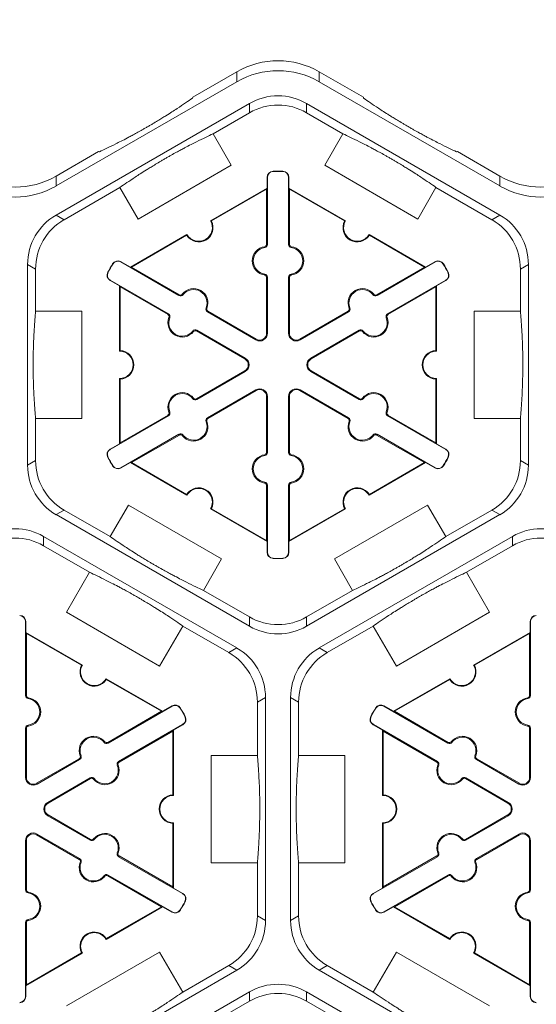
# Model space of a CAD drawing. Extents: x -324 to 159, y -27 to 266.
# Drawn here: x -235 to -229, y 219 to 230 of the extents above; entities that cross this region are included whole.
import ezdxf

# ---------------------------------------------------------------- set-up
doc = ezdxf.new("R2010")
doc.units = 0
doc.header["$LTSCALE"] = 0.5
doc.header["$MEASUREMENT"] = 0
doc.layers.get('DEFPOINTS').update_dxf_attribs({"linetype": 'CONTINUOUS'})
doc.layers.add('CADdetails-7-VERYFINE', color=7, linetype='CONTINUOUS')
doc.layers.add('CADdetails-9-EXTRAFINE', color=151, linetype='CONTINUOUS', lineweight=0)
doc.styles.add('CADdetails-DIMENSIONS', font='ARIALN.TTF', dxfattribs={"height": 2.38})
doc.dimstyles.new('CADdetails-LEADER', dxfattribs={"dimtxt": 2.38, "dimasz": 2.38, "dimexe": 0.5, "dimexo": 1.5, "dimgap": 1, "dimtad": 0, "dimzin": 0, "dimdsep": 46, "dimtxsty": 'CADdetails-DIMENSIONS', "dimcen": 1, "dimclrd": 256, "dimclre": 256, "dimclrt": 256, "dimadec": 0, "dimazin": 0, "dimtfac": 1, "dimtdec": 4, "dimtofl": 0, "dimtmove": 0, "dimatfit": 3, "dimfxl": 1, "dimtolj": 1, "dimtzin": 0, "dimarcsym": 0})

# ---------------------------------------------------------------- blocks, each defined once
blk = doc.blocks.new('*D54')
at = {"layer": 'CADdetails-7-VERYFINE', "lineweight": -2, "transparency": 16777216}
for p, q in [((-248.315, 229.551), (-248.315, 231.941)), ((-183.174, 227.246), (-183.174, 231.941)), ((-245.935, 231.441), (-218.643, 231.441)), ((-185.554, 231.441), (-212.847, 231.441))]:
    blk.add_line(p, q, dxfattribs=at)
at = {"layer": 'CADdetails-7-VERYFINE', "transparency": 16777216}
for points in [[(-245.935, 231.838), (-245.935, 231.044), (-248.315, 231.441)], [(-185.554, 231.838), (-185.554, 231.044), (-183.174, 231.441)]]:
    blk.add_solid(points, dxfattribs=at)
at = {"layer": 'DEFPOINTS', "color": 0, "transparency": 16777216}
for p in [(-183.174, 231.441), (-248.315, 228.051), (-183.174, 225.746)]:
    blk.add_point(p, dxfattribs=at)
at = {"layer": 'CADdetails-7-VERYFINE', "transparency": 16777216, "insert": (-215.745, 231.441), "char_height": 2.38, "attachment_point": 5, "style": 'CADdetails-DIMENSIONS'}
blk.add_mtext('\\A1;24"', dxfattribs=at)

msp = doc.modelspace()

# ---------------------------------------------------------------- linework, layer by layer
at = {"layer": 'CADdetails-9-EXTRAFINE'}
for p, q in [((-233.298, 229.329), (-232.782, 229.626)), ((-232.782, 229.626), (-232.782, 229.51)), ((-231.821, 229.51), (-231.821, 229.626)), ((-231.821, 229.626), (-231.304, 229.329)), ((-234.894, 228.291), (-232.782, 229.51)), ((-231.821, 229.51), (-229.709, 228.291)), ((-233.301, 229.319), (-233.298, 229.329)), ((-231.304, 229.329), (-231.302, 229.319)), ((-234.894, 227.951), (-232.635, 229.255)), ((-232.635, 229.255), (-232.635, 229.147)), ((-231.967, 229.255), (-229.709, 227.951)), ((-231.967, 229.147), (-231.967, 229.255)), ((-233.06, 228.902), (-232.635, 229.147)), ((-231.967, 229.147), (-231.543, 228.902)), ((-233.06, 228.902), (-232.847, 228.533)), ((-231.756, 228.533), (-231.543, 228.902)), ((-234.894, 228.407), (-234.399, 228.693)), ((-234.399, 228.693), (-234.389, 228.691)), ((-230.214, 228.691), (-230.204, 228.693)), ((-230.204, 228.693), (-229.709, 228.407)), ((-232.847, 228.533), (-233.935, 227.905)), ((-230.668, 227.905), (-231.756, 228.533)), ((-234.894, 228.291), (-234.894, 228.407)), ((-232.425, 228.391), (-232.428, 228.391)), ((-232.428, 228.391), (-232.428, 228.266)), ((-232.425, 228.391), (-232.425, 227.608)), ((-232.357, 228.461), (-232.357, 228.464)), ((-232.246, 228.461), (-232.246, 228.464)), ((-232.178, 227.608), (-232.178, 228.391)), ((-232.178, 228.391), (-232.175, 228.391)), ((-232.175, 228.266), (-232.175, 228.391)), ((-229.709, 228.407), (-229.709, 228.291)), ((-234.801, 227.897), (-234.148, 228.274)), ((-233.935, 227.905), (-234.148, 228.274)), ((-233.089, 227.884), (-232.428, 228.266)), ((-232.428, 228.266), (-232.435, 228.254)), ((-232.168, 228.254), (-232.175, 228.266)), ((-232.175, 228.266), (-231.514, 227.884)), ((-230.455, 228.274), (-230.668, 227.905)), ((-230.455, 228.274), (-229.802, 227.897)), ((-233.08, 227.882), (-232.435, 228.254)), ((-232.435, 228.254), (-232.435, 227.608)), ((-232.168, 227.608), (-232.168, 228.254)), ((-232.168, 228.254), (-231.523, 227.882)), ((-234.801, 227.897), (-234.894, 227.951)), ((-229.709, 227.951), (-229.802, 227.897)), ((-234.027, 227.343), (-233.366, 227.724)), ((-234.013, 227.343), (-233.369, 227.715)), ((-231.237, 227.724), (-230.576, 227.343)), ((-231.234, 227.715), (-230.59, 227.343)), ((-232.457, 227.571), (-232.458, 227.581)), ((-232.425, 227.608), (-232.435, 227.608)), ((-232.178, 227.608), (-232.168, 227.608)), ((-232.146, 227.571), (-232.145, 227.581)), ((-235.228, 225.027), (-235.228, 227.373)), ((-235.228, 227.373), (-235.135, 227.319)), ((-234.232, 227.378), (-234.235, 227.38)), ((-234.137, 227.403), (-234.136, 227.405)), ((-233.459, 227.011), (-234.137, 227.403)), ((-234.027, 227.343), (-234.136, 227.405)), ((-234.013, 227.343), (-234.027, 227.343)), ((-233.454, 227.019), (-234.013, 227.343)), ((-230.59, 227.343), (-231.149, 227.019)), ((-230.466, 227.403), (-231.144, 227.011)), ((-230.576, 227.343), (-230.59, 227.343)), ((-230.467, 227.405), (-230.576, 227.343)), ((-230.466, 227.403), (-230.467, 227.405)), ((-230.371, 227.378), (-230.368, 227.38)), ((-229.468, 227.319), (-229.375, 227.373)), ((-229.375, 227.373), (-229.375, 225.027)), ((-235.135, 226.828), (-235.135, 227.319)), ((-234.287, 227.283), (-234.29, 227.284)), ((-232.457, 227.26), (-232.458, 227.25)), ((-232.425, 227.224), (-232.435, 227.224)), ((-232.435, 227.224), (-232.435, 226.57)), ((-232.425, 227.224), (-232.425, 226.57)), ((-232.178, 227.224), (-232.168, 227.224)), ((-232.178, 226.57), (-232.178, 227.224)), ((-232.168, 226.57), (-232.168, 227.224)), ((-232.146, 227.26), (-232.145, 227.25)), ((-230.316, 227.283), (-230.313, 227.284)), ((-229.468, 227.319), (-229.468, 226.828)), ((-234.261, 227.189), (-234.262, 227.186)), ((-234.262, 227.186), (-234.154, 227.123)), ((-234.261, 227.189), (-233.582, 226.797)), ((-234.154, 227.123), (-234.147, 227.111)), ((-234.154, 226.36), (-234.154, 227.123)), ((-234.147, 227.111), (-233.587, 226.788)), ((-234.147, 226.367), (-234.147, 227.111)), ((-231.021, 226.797), (-230.342, 227.189)), ((-231.016, 226.788), (-230.456, 227.111)), ((-230.456, 227.111), (-230.449, 227.123)), ((-230.456, 227.111), (-230.456, 226.367)), ((-230.449, 227.123), (-230.341, 227.186)), ((-230.449, 227.123), (-230.449, 226.36)), ((-230.342, 227.189), (-230.341, 227.186)), ((-233.459, 227.011), (-233.454, 227.019)), ((-233.411, 227.02), (-233.419, 227.026)), ((-231.192, 227.02), (-231.184, 227.026)), ((-231.144, 227.011), (-231.149, 227.019)), ((-235.135, 226.828), (-234.595, 226.828)), ((-234.595, 226.828), (-234.595, 225.572)), ((-233.582, 226.797), (-233.587, 226.788)), ((-233.142, 226.865), (-233.133, 226.861)), ((-233.126, 226.819), (-233.121, 226.828)), ((-232.56, 226.492), (-233.126, 226.819)), ((-232.555, 226.501), (-233.121, 226.828)), ((-231.482, 226.828), (-232.048, 226.501)), ((-231.477, 226.819), (-232.043, 226.492)), ((-231.477, 226.819), (-231.482, 226.828)), ((-231.461, 226.865), (-231.47, 226.861)), ((-231.021, 226.797), (-231.016, 226.788)), ((-230.008, 225.572), (-230.008, 226.828)), ((-230.008, 226.828), (-229.468, 226.828)), ((-233.567, 226.751), (-233.576, 226.755)), ((-231.036, 226.751), (-231.027, 226.755)), ((-233.297, 226.596), (-233.289, 226.589)), ((-233.25, 226.605), (-233.255, 226.596)), ((-233.255, 226.596), (-232.689, 226.269)), ((-233.25, 226.605), (-232.684, 226.278)), ((-232.425, 226.57), (-232.435, 226.57)), ((-232.178, 226.57), (-232.168, 226.57)), ((-231.919, 226.278), (-231.353, 226.605)), ((-231.914, 226.269), (-231.348, 226.596)), ((-231.353, 226.605), (-231.348, 226.596)), ((-231.306, 226.596), (-231.314, 226.589)), ((-232.56, 226.492), (-232.555, 226.501)), ((-232.043, 226.492), (-232.048, 226.501)), ((-232.684, 226.278), (-232.689, 226.269)), ((-231.919, 226.278), (-231.914, 226.269)), ((-232.689, 226.13), (-233.255, 225.804)), ((-232.684, 226.122), (-233.25, 225.795)), ((-232.684, 226.122), (-232.689, 226.13)), ((-231.919, 226.122), (-231.914, 226.13)), ((-231.353, 225.795), (-231.919, 226.122)), ((-231.348, 225.804), (-231.914, 226.13)), ((-234.154, 225.277), (-234.154, 226.04)), ((-234.147, 225.289), (-234.147, 226.033)), ((-230.456, 226.033), (-230.456, 225.289)), ((-230.449, 226.04), (-230.449, 225.277)), ((-233.126, 225.581), (-232.56, 225.908)), ((-233.121, 225.572), (-232.555, 225.899)), ((-232.56, 225.908), (-232.555, 225.899)), ((-232.043, 225.908), (-232.048, 225.899)), ((-232.048, 225.899), (-231.482, 225.572)), ((-232.043, 225.908), (-231.477, 225.581)), ((-233.297, 225.804), (-233.289, 225.81)), ((-233.25, 225.795), (-233.255, 225.804)), ((-232.425, 225.83), (-232.435, 225.83)), ((-232.435, 225.83), (-232.435, 225.176)), ((-232.425, 225.83), (-232.425, 225.176)), ((-232.178, 225.176), (-232.178, 225.83)), ((-232.178, 225.83), (-232.168, 225.83)), ((-232.168, 225.176), (-232.168, 225.83)), ((-231.353, 225.795), (-231.348, 225.804)), ((-231.306, 225.804), (-231.314, 225.81)), ((-233.587, 225.612), (-234.147, 225.289)), ((-233.582, 225.603), (-233.587, 225.612)), ((-233.567, 225.649), (-233.576, 225.645)), ((-231.036, 225.649), (-231.027, 225.645)), ((-231.021, 225.603), (-231.016, 225.612)), ((-230.456, 225.289), (-231.016, 225.612)), ((-235.135, 225.081), (-235.135, 225.572)), ((-234.595, 225.572), (-235.135, 225.572)), ((-233.582, 225.603), (-234.261, 225.211)), ((-233.142, 225.535), (-233.133, 225.539)), ((-233.126, 225.581), (-233.121, 225.572)), ((-231.477, 225.581), (-231.482, 225.572)), ((-231.461, 225.535), (-231.47, 225.539)), ((-230.342, 225.211), (-231.021, 225.603)), ((-229.468, 225.572), (-230.008, 225.572)), ((-229.468, 225.572), (-229.468, 225.081)), ((-234.137, 224.997), (-233.459, 225.389)), ((-234.013, 225.057), (-233.454, 225.38)), ((-233.459, 225.389), (-233.454, 225.38)), ((-231.144, 225.389), (-231.149, 225.38)), ((-231.149, 225.38), (-230.59, 225.057)), ((-231.144, 225.389), (-230.466, 224.997)), ((-234.154, 225.277), (-234.262, 225.214)), ((-234.147, 225.289), (-234.154, 225.277)), ((-233.411, 225.38), (-233.419, 225.374)), ((-231.192, 225.38), (-231.184, 225.374)), ((-230.449, 225.277), (-230.456, 225.289)), ((-230.341, 225.214), (-230.449, 225.277)), ((-234.261, 225.211), (-234.262, 225.214)), ((-232.425, 225.176), (-232.435, 225.176)), ((-232.178, 225.176), (-232.168, 225.176)), ((-230.342, 225.211), (-230.341, 225.214)), ((-235.135, 225.081), (-235.228, 225.027)), ((-234.287, 225.117), (-234.29, 225.116)), ((-234.136, 224.995), (-234.027, 225.057)), ((-234.027, 225.057), (-234.013, 225.057)), ((-233.366, 224.676), (-234.027, 225.057)), ((-233.369, 224.685), (-234.013, 225.057)), ((-232.457, 225.14), (-232.458, 225.15)), ((-232.146, 225.14), (-232.145, 225.15)), ((-230.576, 225.057), (-231.237, 224.676)), ((-230.59, 225.057), (-231.234, 224.685)), ((-230.59, 225.057), (-230.576, 225.057)), ((-230.576, 225.057), (-230.467, 224.995)), ((-230.316, 225.117), (-230.313, 225.116)), ((-229.375, 225.027), (-229.468, 225.081)), ((-234.232, 225.021), (-234.235, 225.02)), ((-234.137, 224.997), (-234.136, 224.995)), ((-230.466, 224.997), (-230.467, 224.995)), ((-230.371, 225.021), (-230.368, 225.02)), ((-232.457, 224.829), (-232.458, 224.819)), ((-232.146, 224.829), (-232.145, 224.819)), ((-232.425, 224.792), (-232.435, 224.792)), ((-232.435, 224.792), (-232.435, 224.146)), ((-232.425, 224.792), (-232.425, 224.009)), ((-232.178, 224.009), (-232.178, 224.792)), ((-232.178, 224.792), (-232.168, 224.792)), ((-232.168, 224.146), (-232.168, 224.792)), ((-234.894, 224.449), (-234.801, 224.503)), ((-234.262, 224.192), (-234.801, 224.503)), ((-234.262, 224.192), (-234.049, 224.561)), ((-234.049, 224.561), (-232.961, 223.932)), ((-232.428, 224.134), (-233.089, 224.516)), ((-232.435, 224.146), (-233.08, 224.518)), ((-231.514, 224.516), (-232.175, 224.134)), ((-231.523, 224.518), (-232.168, 224.146)), ((-231.642, 223.932), (-230.554, 224.561)), ((-230.554, 224.561), (-230.341, 224.192)), ((-229.802, 224.503), (-230.341, 224.192)), ((-229.802, 224.503), (-229.709, 224.449)), ((-232.635, 223.144), (-234.894, 224.449)), ((-229.709, 224.449), (-231.967, 223.144)), ((-235.041, 224.194), (-232.783, 222.89)), ((-235.041, 224.086), (-235.041, 224.194)), ((-232.435, 224.146), (-232.428, 224.134)), ((-232.428, 224.134), (-232.428, 224.009)), ((-232.175, 224.134), (-232.168, 224.146)), ((-232.175, 224.009), (-232.175, 224.134)), ((-231.82, 222.89), (-229.562, 224.194)), ((-229.562, 224.194), (-229.562, 224.086)), ((-235.041, 224.086), (-234.503, 223.775)), ((-232.425, 224.009), (-232.428, 224.009)), ((-232.178, 224.009), (-232.175, 224.009)), ((-230.1, 223.775), (-229.562, 224.086)), ((-232.961, 223.932), (-233.174, 223.564)), ((-232.357, 223.939), (-232.357, 223.936)), ((-232.246, 223.939), (-232.246, 223.936)), ((-231.429, 223.564), (-231.642, 223.932)), ((-234.773, 223.307), (-234.503, 223.775)), ((-230.1, 223.775), (-229.83, 223.307)), ((-232.635, 223.253), (-233.174, 223.564)), ((-231.429, 223.564), (-231.967, 223.253)), ((-235.252, 223.198), (-235.249, 223.198)), ((-235.252, 222.335), (-235.252, 223.198)), ((-235.249, 223.198), (-235.249, 223.073)), ((-233.685, 222.679), (-234.773, 223.307)), ((-234.773, 223.307), (-234.773, 223.307)), ((-234.773, 223.307), (-234.773, 223.307)), ((-232.635, 223.253), (-232.635, 223.144)), ((-231.967, 223.144), (-231.967, 223.253)), ((-229.83, 223.307), (-230.918, 222.679)), ((-229.351, 223.198), (-229.354, 223.198)), ((-229.354, 223.073), (-229.354, 223.198)), ((-229.351, 223.198), (-229.351, 222.335)), ((-233.415, 223.147), (-233.685, 222.679)), ((-233.415, 223.147), (-232.876, 222.836)), ((-231.727, 222.836), (-231.188, 223.147)), ((-230.918, 222.679), (-231.188, 223.147)), ((-235.242, 223.061), (-235.249, 223.073)), ((-235.249, 223.073), (-234.588, 222.691)), ((-235.242, 222.335), (-235.242, 223.061)), ((-235.242, 223.061), (-234.597, 222.689)), ((-230.015, 222.691), (-229.354, 223.073)), ((-230.006, 222.689), (-229.361, 223.061)), ((-229.354, 223.073), (-229.361, 223.061)), ((-229.361, 223.061), (-229.361, 222.335)), ((-232.783, 222.89), (-232.876, 222.836)), ((-231.727, 222.836), (-231.82, 222.89)), ((-234.311, 222.531), (-233.65, 222.15)), ((-234.308, 222.522), (-233.664, 222.15)), ((-230.953, 222.15), (-230.292, 222.531)), ((-230.939, 222.15), (-230.295, 222.522)), ((-235.252, 222.335), (-235.242, 222.335)), ((-235.22, 222.299), (-235.219, 222.309)), ((-232.542, 222.257), (-232.449, 222.311)), ((-232.449, 222.311), (-232.449, 219.703)), ((-232.154, 219.703), (-232.154, 222.311)), ((-232.154, 222.311), (-232.061, 222.257)), ((-229.383, 222.299), (-229.384, 222.309)), ((-229.351, 222.335), (-229.361, 222.335)), ((-233.54, 222.21), (-234.287, 221.778)), ((-233.65, 222.15), (-233.541, 222.212)), ((-233.54, 222.21), (-233.541, 222.212)), ((-233.445, 222.186), (-233.442, 222.187)), ((-232.542, 222.257), (-232.542, 221.635)), ((-232.061, 221.635), (-232.061, 222.257)), ((-231.158, 222.186), (-231.161, 222.187)), ((-231.063, 222.21), (-231.062, 222.212)), ((-230.316, 221.778), (-231.063, 222.21)), ((-231.062, 222.212), (-230.953, 222.15)), ((-233.664, 222.15), (-234.292, 221.787)), ((-233.65, 222.15), (-233.664, 222.15)), ((-233.39, 222.09), (-233.387, 222.091)), ((-231.213, 222.09), (-231.216, 222.091)), ((-230.939, 222.15), (-230.953, 222.15)), ((-230.311, 221.787), (-230.939, 222.15)), ((-235.252, 221.951), (-235.242, 221.951)), ((-235.252, 221.377), (-235.252, 221.951)), ((-235.242, 221.377), (-235.242, 221.951)), ((-235.22, 221.988), (-235.219, 221.978)), ((-234.164, 221.564), (-233.416, 221.996)), ((-233.53, 221.918), (-233.523, 221.93)), ((-233.414, 221.993), (-233.523, 221.93)), ((-233.523, 221.93), (-233.523, 221.167)), ((-233.416, 221.996), (-233.414, 221.993)), ((-231.187, 221.996), (-231.189, 221.993)), ((-231.08, 221.93), (-231.189, 221.993)), ((-231.187, 221.996), (-230.439, 221.564)), ((-231.08, 221.93), (-231.073, 221.918)), ((-231.08, 221.167), (-231.08, 221.93)), ((-229.383, 221.988), (-229.384, 221.978)), ((-229.351, 221.951), (-229.361, 221.951)), ((-229.361, 221.951), (-229.361, 221.377)), ((-229.351, 221.951), (-229.351, 221.377)), ((-234.159, 221.555), (-233.53, 221.918)), ((-233.53, 221.918), (-233.53, 221.174)), ((-231.073, 221.918), (-230.444, 221.555)), ((-231.073, 221.174), (-231.073, 221.918)), ((-234.335, 221.787), (-234.327, 221.794)), ((-234.287, 221.778), (-234.292, 221.787)), ((-230.316, 221.778), (-230.311, 221.787)), ((-230.268, 221.787), (-230.276, 221.794)), ((-234.625, 221.595), (-235.122, 221.308)), ((-234.62, 221.586), (-235.116, 221.299)), ((-234.62, 221.586), (-234.625, 221.595)), ((-234.604, 221.632), (-234.613, 221.628)), ((-233.082, 220.379), (-233.082, 221.635)), ((-233.082, 221.635), (-232.542, 221.635)), ((-232.061, 221.635), (-231.521, 221.635)), ((-231.521, 221.635), (-231.521, 220.379)), ((-229.999, 221.632), (-229.99, 221.628)), ((-229.983, 221.586), (-229.978, 221.595)), ((-229.487, 221.299), (-229.983, 221.586)), ((-229.481, 221.308), (-229.978, 221.595)), ((-234.179, 221.518), (-234.17, 221.522)), ((-234.164, 221.564), (-234.159, 221.555)), ((-230.439, 221.564), (-230.444, 221.555)), ((-230.424, 221.518), (-230.433, 221.522)), ((-235.252, 221.377), (-235.242, 221.377)), ((-234.993, 221.085), (-234.496, 221.372)), ((-234.988, 221.077), (-234.491, 221.363)), ((-234.496, 221.372), (-234.491, 221.363)), ((-234.449, 221.363), (-234.457, 221.357)), ((-230.154, 221.363), (-230.146, 221.357)), ((-230.107, 221.372), (-230.112, 221.363)), ((-230.112, 221.363), (-229.615, 221.077)), ((-230.107, 221.372), (-229.61, 221.085)), ((-229.351, 221.377), (-229.361, 221.377)), ((-235.116, 221.299), (-235.122, 221.308)), ((-229.487, 221.299), (-229.481, 221.308)), ((-234.993, 221.085), (-234.988, 221.077)), ((-229.61, 221.085), (-229.615, 221.077)), ((-234.993, 220.929), (-234.988, 220.938)), ((-234.496, 220.642), (-234.993, 220.929)), ((-234.491, 220.651), (-234.988, 220.938)), ((-229.615, 220.938), (-230.112, 220.651)), ((-229.61, 220.929), (-230.107, 220.642)), ((-229.61, 220.929), (-229.615, 220.938)), ((-233.53, 220.84), (-233.53, 220.096)), ((-233.523, 220.847), (-233.523, 220.084)), ((-231.08, 220.084), (-231.08, 220.847)), ((-231.073, 220.096), (-231.073, 220.84)), ((-235.116, 220.715), (-235.122, 220.706)), ((-235.122, 220.706), (-234.625, 220.419)), ((-235.116, 220.715), (-234.62, 220.428)), ((-229.983, 220.428), (-229.487, 220.715)), ((-229.978, 220.419), (-229.481, 220.706)), ((-229.487, 220.715), (-229.481, 220.706)), ((-235.252, 220.637), (-235.242, 220.637)), ((-235.252, 220.063), (-235.252, 220.637)), ((-235.242, 220.063), (-235.242, 220.637)), ((-234.496, 220.642), (-234.491, 220.651)), ((-234.449, 220.651), (-234.457, 220.658)), ((-230.154, 220.651), (-230.146, 220.658)), ((-230.107, 220.642), (-230.112, 220.651)), ((-229.351, 220.637), (-229.361, 220.637)), ((-229.361, 220.637), (-229.361, 220.063)), ((-229.351, 220.637), (-229.351, 220.063)), ((-234.179, 220.496), (-234.17, 220.492)), ((-234.164, 220.45), (-234.159, 220.459)), ((-233.416, 220.019), (-234.164, 220.45)), ((-233.53, 220.096), (-234.159, 220.459)), ((-230.439, 220.45), (-231.187, 220.019)), ((-230.444, 220.459), (-231.073, 220.096)), ((-230.439, 220.45), (-230.444, 220.459)), ((-230.424, 220.496), (-230.433, 220.492)), ((-234.62, 220.428), (-234.625, 220.419)), ((-234.604, 220.382), (-234.613, 220.386)), ((-232.542, 220.379), (-233.082, 220.379)), ((-232.542, 220.379), (-232.542, 219.757)), ((-232.061, 219.757), (-232.061, 220.379)), ((-231.521, 220.379), (-232.061, 220.379)), ((-229.999, 220.382), (-229.99, 220.386)), ((-229.983, 220.428), (-229.978, 220.419)), ((-234.335, 220.227), (-234.327, 220.221)), ((-234.287, 220.236), (-234.292, 220.227)), ((-234.292, 220.227), (-233.664, 219.865)), ((-234.287, 220.236), (-233.54, 219.804)), ((-231.063, 219.804), (-230.316, 220.236)), ((-230.939, 219.865), (-230.311, 220.227)), ((-230.316, 220.236), (-230.311, 220.227)), ((-230.268, 220.227), (-230.276, 220.221)), ((-233.523, 220.084), (-233.53, 220.096)), ((-231.073, 220.096), (-231.08, 220.084)), ((-235.252, 220.063), (-235.242, 220.063)), ((-235.22, 220.027), (-235.219, 220.037)), ((-233.523, 220.084), (-233.414, 220.021)), ((-233.416, 220.019), (-233.414, 220.021)), ((-231.189, 220.021), (-231.08, 220.084)), ((-231.187, 220.019), (-231.189, 220.021)), ((-229.383, 220.027), (-229.384, 220.037)), ((-229.351, 220.063), (-229.361, 220.063)), ((-233.65, 219.865), (-234.311, 219.483)), ((-233.664, 219.865), (-234.308, 219.492)), ((-233.664, 219.865), (-233.65, 219.865)), ((-233.541, 219.802), (-233.65, 219.865)), ((-233.39, 219.924), (-233.387, 219.923)), ((-231.213, 219.924), (-231.216, 219.923)), ((-230.953, 219.865), (-231.062, 219.802)), ((-230.953, 219.865), (-230.939, 219.865)), ((-230.292, 219.483), (-230.953, 219.865)), ((-230.295, 219.492), (-230.939, 219.865)), ((-233.54, 219.804), (-233.541, 219.802)), ((-233.445, 219.829), (-233.442, 219.827)), ((-232.449, 219.703), (-232.542, 219.757)), ((-232.061, 219.757), (-232.154, 219.703)), ((-231.158, 219.829), (-231.161, 219.827)), ((-231.063, 219.804), (-231.062, 219.802)), ((-235.252, 219.679), (-235.242, 219.679)), ((-235.252, 218.816), (-235.252, 219.679)), ((-235.242, 218.953), (-235.242, 219.679)), ((-235.22, 219.716), (-235.219, 219.706)), ((-229.383, 219.716), (-229.384, 219.706)), ((-229.351, 219.679), (-229.361, 219.679)), ((-229.361, 219.679), (-229.361, 218.953)), ((-229.351, 219.679), (-229.351, 218.816)), ((-234.588, 219.323), (-235.249, 218.941)), ((-234.597, 219.326), (-235.242, 218.953)), ((-234.773, 218.707), (-233.685, 219.335)), ((-233.685, 219.335), (-233.415, 218.868)), ((-231.188, 218.868), (-230.918, 219.335)), ((-230.918, 219.335), (-229.83, 218.707)), ((-229.354, 218.941), (-230.015, 219.323)), ((-229.361, 218.953), (-230.006, 219.326)), ((-232.876, 219.179), (-233.415, 218.868)), ((-232.876, 219.179), (-232.783, 219.124)), ((-231.82, 219.124), (-231.727, 219.179)), ((-231.188, 218.868), (-231.727, 219.179)), ((-232.783, 219.124), (-235.041, 217.82)), ((-229.562, 217.82), (-231.82, 219.124)), ((-235.249, 218.941), (-235.242, 218.953)), ((-235.249, 218.941), (-235.249, 218.816)), ((-229.361, 218.953), (-229.354, 218.941)), ((-229.354, 218.816), (-229.354, 218.941)), ((-234.894, 217.566), (-232.635, 218.87)), ((-232.635, 218.87), (-232.635, 218.761)), ((-231.967, 218.87), (-229.709, 217.566)), ((-231.967, 218.761), (-231.967, 218.87)), ((-235.252, 218.816), (-235.249, 218.816)), ((-233.174, 218.451), (-232.635, 218.761)), ((-231.967, 218.761), (-231.429, 218.451)), ((-229.351, 218.816), (-229.354, 218.816))]:
    msp.add_line(p, q, dxfattribs=at)
for centre, radius, start, end in [((-232.301, 228.793), 0.962, 59.9987, 120.0013), ((-232.301, 228.677), 0.962, 59.9987, 120.0013), ((-232.301, 228.677), 0.668, 59.9987, 120.0013), ((-232.301, 228.569), 0.668, 59.9987, 120.0013), ((-235.375, 229.24), 0.962, 239.9987, 300.0013), ((-232.355, 228.391), 0.0732, 91.3976, 180), ((-232.355, 228.391), 0.0701, 91.3976, 180), ((-232.301, 226.2), 2.265, 88.6024, 91.3976), ((-232.301, 226.2), 2.262, 88.6024, 91.3976), ((-232.248, 228.391), 0.0732, 0, 88.6024), ((-232.248, 228.391), 0.0701, 0, 88.6024), ((-229.228, 229.24), 0.962, 239.9987, 300.0013), ((-235.375, 229.124), 0.962, 239.9987, 300.0013), ((-229.228, 229.124), 0.962, 239.9987, 300.0013), ((-234.56, 227.373), 0.668, 119.9987, 180.0013), ((-230.043, 227.373), 0.668, 359.9987, 60.0013), ((-234.467, 227.319), 0.668, 119.9987, 180.0013), ((-233.228, 227.804), 0.167, 212.4013, 27.5987), ((-233.228, 227.804), 0.16, 210, 30), ((-231.375, 227.804), 0.167, 152.4013, 327.5987), ((-231.375, 227.804), 0.16, 150, 330), ((-230.136, 227.319), 0.668, 359.9987, 60.0013), ((-232.435, 227.416), 0.167, 97.9281, 262.0719), ((-232.435, 227.416), 0.157, 97.9281, 262.0719), ((-232.462, 227.608), 0.0267, 277.9281, 0), ((-232.462, 227.608), 0.0368, 277.9281, 0), ((-232.141, 227.608), 0.0368, 180, 262.0719), ((-232.141, 227.608), 0.0267, 180, 262.0719), ((-232.168, 227.416), 0.157, 277.9281, 82.0719), ((-232.168, 227.416), 0.167, 277.9281, 82.0719), ((-232.301, 226.2), 2.265, 148.6024, 151.3976), ((-232.301, 226.2), 2.262, 148.6024, 151.3976), ((-234.172, 227.342), 0.0732, 60, 148.6024), ((-234.172, 227.342), 0.0701, 60, 148.6024), ((-230.431, 227.342), 0.0732, 31.3976, 120), ((-230.431, 227.342), 0.0701, 31.3976, 120), ((-232.301, 226.2), 2.262, 28.6024, 31.3976), ((-232.301, 226.2), 2.265, 28.6024, 31.3976), ((-234.226, 227.249), 0.0732, 151.3976, 240), ((-234.226, 227.249), 0.0701, 151.3976, 240), ((-232.462, 227.224), 0.0267, 0, 82.0719), ((-232.462, 227.224), 0.0368, 0, 82.0719), ((-232.141, 227.224), 0.0368, 97.9281, 180), ((-232.141, 227.224), 0.0267, 97.9281, 180), ((-230.377, 227.249), 0.0701, 300, 28.6024), ((-230.377, 227.249), 0.0732, 300, 28.6024), ((-233.44, 227.043), 0.0368, 240, 322.0719), ((-233.44, 227.043), 0.0267, 240, 322.0719), ((-233.288, 226.924), 0.167, 337.9281, 142.0719), ((-233.288, 226.924), 0.157, 337.9281, 142.0719), ((-231.315, 226.924), 0.167, 37.9281, 202.0719), ((-231.315, 226.924), 0.157, 37.9281, 202.0719), ((-231.163, 227.043), 0.0368, 217.9281, 300), ((-231.163, 227.043), 0.0267, 217.9281, 300), ((-233.601, 226.765), 0.0267, 337.9281, 60), ((-233.601, 226.765), 0.0368, 337.9281, 60), ((-233.108, 226.851), 0.0368, 157.9281, 240), ((-233.108, 226.851), 0.0267, 157.9281, 240), ((-231.495, 226.851), 0.0267, 300, 22.0719), ((-231.495, 226.851), 0.0368, 300, 22.0719), ((-231.002, 226.765), 0.0368, 120, 202.0719), ((-231.002, 226.765), 0.0267, 120, 202.0719), ((-233.421, 226.692), 0.167, 157.9281, 322.0719), ((-233.421, 226.692), 0.157, 157.9281, 322.0719), ((-231.182, 226.692), 0.167, 217.9281, 22.0719), ((-231.182, 226.692), 0.157, 217.9281, 22.0719), ((-233.268, 226.573), 0.0368, 60, 142.0719), ((-233.268, 226.573), 0.0267, 60, 142.0719), ((-232.515, 226.57), 0.0903, 240, 0), ((-232.515, 226.57), 0.0802, 240, 0), ((-232.088, 226.57), 0.0903, 180, 300), ((-232.088, 226.57), 0.0802, 180, 300), ((-231.335, 226.573), 0.0368, 37.9281, 120), ((-231.335, 226.573), 0.0267, 37.9281, 120), ((-234.154, 226.2), 0.16, 270, 90), ((-234.154, 226.2), 0.167, 272.4013, 87.5987), ((-230.449, 226.2), 0.167, 92.4013, 267.5987), ((-230.449, 226.2), 0.16, 90, 270), ((-232.729, 226.2), 0.0802, 300, 60), ((-232.729, 226.2), 0.0903, 300, 60), ((-231.874, 226.2), 0.0903, 120, 240), ((-231.874, 226.2), 0.0802, 120, 240), ((-233.421, 225.708), 0.167, 37.9281, 202.0719), ((-233.421, 225.708), 0.157, 37.9281, 202.0719), ((-232.515, 225.83), 0.0903, 0, 120), ((-232.515, 225.83), 0.0802, 0, 120), ((-232.088, 225.83), 0.0903, 60, 180), ((-232.088, 225.83), 0.0802, 60, 180), ((-231.182, 225.708), 0.167, 337.9281, 142.0719), ((-231.182, 225.708), 0.157, 337.9281, 142.0719), ((-233.268, 225.827), 0.0368, 217.9281, 300), ((-233.268, 225.827), 0.0267, 217.9281, 300), ((-231.335, 225.827), 0.0368, 240, 322.0719), ((-231.335, 225.827), 0.0267, 240, 322.0719), ((-233.601, 225.635), 0.0267, 300, 22.0719), ((-233.601, 225.635), 0.0368, 300, 22.0719), ((-231.002, 225.635), 0.0368, 157.9281, 240), ((-231.002, 225.635), 0.0267, 157.9281, 240), ((-233.288, 225.476), 0.167, 217.9281, 22.0719), ((-233.288, 225.476), 0.157, 217.9281, 22.0719), ((-233.108, 225.549), 0.0368, 120, 202.0719), ((-233.108, 225.549), 0.0267, 120, 202.0719), ((-231.315, 225.476), 0.167, 157.9281, 322.0719), ((-231.495, 225.549), 0.0267, 337.9281, 60), ((-231.495, 225.549), 0.0368, 337.9281, 60), ((-231.315, 225.476), 0.157, 157.9281, 322.0719), ((-233.44, 225.357), 0.0368, 37.9281, 120), ((-233.44, 225.357), 0.0267, 37.9281, 120), ((-231.163, 225.357), 0.0368, 60, 142.0719), ((-231.163, 225.357), 0.0267, 60, 142.0719), ((-234.226, 225.151), 0.0732, 120, 208.6024), ((-234.226, 225.151), 0.0701, 120, 208.6024), ((-232.462, 225.176), 0.0267, 277.9281, 0), ((-232.462, 225.176), 0.0368, 277.9281, 0), ((-232.141, 225.176), 0.0368, 180, 262.0719), ((-232.141, 225.176), 0.0267, 180, 262.0719), ((-230.377, 225.151), 0.0701, 331.3976, 60), ((-230.377, 225.151), 0.0732, 331.3976, 60), ((-234.467, 225.081), 0.668, 179.9987, 240.0013), ((-232.301, 226.2), 2.265, 208.6024, 211.3976), ((-232.301, 226.2), 2.262, 208.6024, 211.3976), ((-232.435, 224.984), 0.167, 97.9281, 262.0719), ((-232.435, 224.984), 0.157, 97.9281, 262.0719), ((-232.168, 224.984), 0.157, 277.9281, 82.0719), ((-232.168, 224.984), 0.167, 277.9281, 82.0719), ((-232.301, 226.2), 2.262, 328.6024, 331.3976), ((-232.301, 226.2), 2.265, 328.6024, 331.3976), ((-230.136, 225.081), 0.668, 299.9987, 0.0013), ((-234.56, 225.027), 0.668, 179.9987, 240.0013), ((-234.172, 225.058), 0.0732, 211.3976, 300), ((-234.172, 225.058), 0.0701, 211.3976, 300), ((-230.431, 225.058), 0.0732, 240, 328.6024), ((-230.431, 225.058), 0.0701, 240, 328.6024), ((-230.043, 225.027), 0.668, 299.9987, 0.0013), ((-232.462, 224.792), 0.0267, 0, 82.0719), ((-232.462, 224.792), 0.0368, 0, 82.0719), ((-232.141, 224.792), 0.0368, 97.9281, 180), ((-232.141, 224.792), 0.0267, 97.9281, 180), ((-233.228, 224.596), 0.167, 332.4013, 147.5987), ((-233.228, 224.596), 0.16, 330, 150), ((-231.375, 224.596), 0.167, 32.4013, 207.5987), ((-231.375, 224.596), 0.16, 30, 210), ((-235.375, 223.616), 0.668, 59.9987, 120.0013), ((-229.228, 223.616), 0.668, 59.9987, 120.0013), ((-235.375, 223.507), 0.668, 59.9987, 120.0013), ((-229.228, 223.507), 0.668, 59.9987, 120.0013), ((-232.355, 224.009), 0.0732, 180, 268.6024), ((-232.355, 224.009), 0.0701, 180, 268.6024), ((-232.248, 224.009), 0.0701, 271.3976, 0), ((-232.248, 224.009), 0.0732, 271.3976, 0), ((-232.301, 226.2), 2.262, 268.6024, 271.3976), ((-232.301, 226.2), 2.265, 268.6024, 271.3976), ((-235.322, 223.198), 0.0732, 0, 88.6024), ((-235.322, 223.198), 0.0701, 0, 88.6024), ((-232.301, 223.831), 0.668, 239.9987, 300.0013), ((-229.281, 223.198), 0.0732, 91.3976, 180), ((-229.281, 223.198), 0.0701, 91.3976, 180), ((-232.301, 223.723), 0.668, 239.9987, 300.0013), ((-233.116, 222.311), 0.668, 359.9987, 60.0013), ((-231.486, 222.311), 0.668, 119.9987, 180.0013), ((-233.21, 222.257), 0.668, 359.9987, 60.0013), ((-231.393, 222.257), 0.668, 119.9987, 180.0013), ((-234.449, 222.611), 0.167, 152.4013, 327.5987), ((-234.449, 222.611), 0.16, 150, 330), ((-230.154, 222.611), 0.167, 212.4013, 27.5987), ((-230.154, 222.611), 0.16, 210, 30), ((-235.215, 222.335), 0.0368, 180, 262.0719), ((-235.215, 222.335), 0.0267, 180, 262.0719), ((-235.242, 222.143), 0.157, 277.9281, 82.0719), ((-235.242, 222.143), 0.167, 277.9281, 82.0719), ((-229.361, 222.143), 0.167, 97.9281, 262.0719), ((-229.361, 222.143), 0.157, 97.9281, 262.0719), ((-229.388, 222.335), 0.0267, 277.9281, 0), ((-229.388, 222.335), 0.0368, 277.9281, 0), ((-233.505, 222.149), 0.0732, 31.3976, 120), ((-233.505, 222.149), 0.0701, 31.3976, 120), ((-235.375, 221.007), 2.262, 28.6024, 31.3976), ((-235.375, 221.007), 2.265, 28.6024, 31.3976), ((-229.228, 221.007), 2.265, 148.6024, 151.3976), ((-229.228, 221.007), 2.262, 148.6024, 151.3976), ((-231.098, 222.149), 0.0732, 60, 148.6024), ((-231.098, 222.149), 0.0701, 60, 148.6024), ((-233.451, 222.056), 0.0701, 300, 28.6024), ((-233.451, 222.056), 0.0732, 300, 28.6024), ((-231.152, 222.056), 0.0732, 151.3976, 240), ((-231.152, 222.056), 0.0701, 151.3976, 240), ((-235.215, 221.951), 0.0368, 97.9281, 180), ((-235.215, 221.951), 0.0267, 97.9281, 180), ((-229.388, 221.951), 0.0267, 0, 82.0719), ((-229.388, 221.951), 0.0368, 0, 82.0719), ((-234.458, 221.691), 0.167, 37.9281, 202.0719), ((-234.458, 221.691), 0.157, 37.9281, 202.0719), ((-230.145, 221.691), 0.167, 337.9281, 142.0719), ((-230.145, 221.691), 0.157, 337.9281, 142.0719), ((-234.306, 221.81), 0.0368, 217.9281, 300), ((-234.306, 221.81), 0.0267, 217.9281, 300), ((-230.297, 221.81), 0.0368, 240, 322.0719), ((-230.297, 221.81), 0.0267, 240, 322.0719), ((-234.638, 221.618), 0.0267, 300, 22.0719), ((-234.638, 221.618), 0.0368, 300, 22.0719), ((-229.965, 221.618), 0.0368, 157.9281, 240), ((-229.965, 221.618), 0.0267, 157.9281, 240), ((-234.325, 221.459), 0.167, 217.9281, 22.0719), ((-234.325, 221.459), 0.157, 217.9281, 22.0719), ((-234.145, 221.532), 0.0368, 120, 202.0719), ((-234.145, 221.532), 0.0267, 120, 202.0719), ((-230.278, 221.459), 0.167, 157.9281, 322.0719), ((-230.458, 221.532), 0.0267, 337.9281, 60), ((-230.458, 221.532), 0.0368, 337.9281, 60), ((-230.278, 221.459), 0.157, 157.9281, 322.0719), ((-235.162, 221.377), 0.0903, 180, 300), ((-235.162, 221.377), 0.0802, 180, 300), ((-234.478, 221.34), 0.0368, 37.9281, 120), ((-234.478, 221.34), 0.0267, 37.9281, 120), ((-230.125, 221.34), 0.0368, 60, 142.0719), ((-230.125, 221.34), 0.0267, 60, 142.0719), ((-229.441, 221.377), 0.0903, 240, 0), ((-229.441, 221.377), 0.0802, 240, 0), ((-233.523, 221.007), 0.167, 92.4013, 267.5987), ((-233.523, 221.007), 0.16, 90, 270), ((-231.08, 221.007), 0.16, 270, 90), ((-231.08, 221.007), 0.167, 272.4013, 87.5987), ((-234.948, 221.007), 0.0903, 120, 240), ((-234.948, 221.007), 0.0802, 120, 240), ((-229.655, 221.007), 0.0802, 300, 60), ((-229.655, 221.007), 0.0903, 300, 60), ((-235.162, 220.637), 0.0903, 60, 180), ((-235.162, 220.637), 0.0802, 60, 180), ((-234.325, 220.555), 0.167, 337.9281, 142.0719), ((-234.325, 220.555), 0.157, 337.9281, 142.0719), ((-230.278, 220.555), 0.167, 37.9281, 202.0719), ((-230.278, 220.555), 0.157, 37.9281, 202.0719), ((-229.441, 220.637), 0.0903, 0, 120), ((-229.441, 220.637), 0.0802, 0, 120), ((-234.478, 220.674), 0.0368, 240, 322.0719), ((-234.478, 220.674), 0.0267, 240, 322.0719), ((-230.125, 220.674), 0.0368, 217.9281, 300), ((-230.125, 220.674), 0.0267, 217.9281, 300), ((-234.145, 220.482), 0.0368, 157.9281, 240), ((-234.145, 220.482), 0.0267, 157.9281, 240), ((-230.458, 220.482), 0.0267, 300, 22.0719), ((-230.458, 220.482), 0.0368, 300, 22.0719), ((-234.458, 220.323), 0.167, 157.9281, 322.0719), ((-234.638, 220.396), 0.0267, 337.9281, 60), ((-234.638, 220.396), 0.0368, 337.9281, 60), ((-234.458, 220.323), 0.157, 157.9281, 322.0719), ((-230.145, 220.323), 0.167, 217.9281, 22.0719), ((-230.145, 220.323), 0.157, 217.9281, 22.0719), ((-229.965, 220.396), 0.0368, 120, 202.0719), ((-229.965, 220.396), 0.0267, 120, 202.0719), ((-234.306, 220.204), 0.0368, 60, 142.0719), ((-234.306, 220.204), 0.0267, 60, 142.0719), ((-230.297, 220.204), 0.0368, 37.9281, 120), ((-230.297, 220.204), 0.0267, 37.9281, 120), ((-235.215, 220.063), 0.0368, 180, 262.0719), ((-235.215, 220.063), 0.0267, 180, 262.0719), ((-235.242, 219.871), 0.157, 277.9281, 82.0719), ((-235.242, 219.871), 0.167, 277.9281, 82.0719), ((-233.451, 219.958), 0.0701, 331.3976, 60), ((-233.451, 219.958), 0.0732, 331.3976, 60), ((-231.152, 219.958), 0.0732, 120, 208.6024), ((-231.152, 219.958), 0.0701, 120, 208.6024), ((-229.361, 219.871), 0.167, 97.9281, 262.0719), ((-229.361, 219.871), 0.157, 97.9281, 262.0719), ((-229.388, 220.063), 0.0267, 277.9281, 0), ((-229.388, 220.063), 0.0368, 277.9281, 0), ((-235.375, 221.007), 2.262, 328.6024, 331.3976), ((-235.375, 221.007), 2.265, 328.6024, 331.3976), ((-229.228, 221.007), 2.265, 208.6024, 211.3976), ((-229.228, 221.007), 2.262, 208.6024, 211.3976), ((-233.505, 219.865), 0.0732, 240, 328.6024), ((-233.505, 219.865), 0.0701, 240, 328.6024), ((-233.21, 219.757), 0.668, 299.9987, 0.0013), ((-231.393, 219.757), 0.668, 179.9987, 240.0013), ((-231.098, 219.865), 0.0732, 211.3976, 300), ((-231.098, 219.865), 0.0701, 211.3976, 300), ((-235.215, 219.679), 0.0368, 97.9281, 180), ((-235.215, 219.679), 0.0267, 97.9281, 180), ((-233.116, 219.703), 0.668, 299.9987, 0.0013), ((-231.486, 219.703), 0.668, 179.9987, 240.0013), ((-229.388, 219.679), 0.0267, 0, 82.0719), ((-229.388, 219.679), 0.0368, 0, 82.0719), ((-234.449, 219.403), 0.167, 32.4013, 207.5987), ((-234.449, 219.403), 0.16, 30, 210), ((-230.154, 219.403), 0.167, 332.4013, 147.5987), ((-230.154, 219.403), 0.16, 330, 150), ((-232.301, 218.291), 0.668, 59.9987, 120.0013), ((-232.301, 218.183), 0.668, 59.9987, 120.0013), ((-235.322, 218.816), 0.0701, 271.3976, 0), ((-235.322, 218.816), 0.0732, 271.3976, 0), ((-229.281, 218.816), 0.0732, 180, 268.6024), ((-229.281, 218.816), 0.0701, 180, 268.6024)]:
    msp.add_arc(centre, radius, start, end, dxfattribs=at)
for points in [[(-234.389, 228.691), (-234.362, 228.704), (-234.333, 228.717), (-234.27, 228.747), (-234.236, 228.764), (-234.178, 228.793), (-234.158, 228.803), (-234.113, 228.826), (-234.089, 228.838), (-234.048, 228.86), (-234.034, 228.868), (-234.002, 228.885), (-233.985, 228.894), (-233.949, 228.914), (-233.929, 228.925), (-233.896, 228.943), (-233.885, 228.95), (-233.862, 228.963), (-233.85, 228.97), (-233.826, 228.983), (-233.815, 228.99), (-233.791, 229.004), (-233.78, 229.01), (-233.747, 229.03), (-233.727, 229.042), (-233.69, 229.064), (-233.673, 229.075), (-233.642, 229.094), (-233.627, 229.103), (-233.586, 229.129), (-233.563, 229.144), (-233.519, 229.171), (-233.5, 229.184), (-233.444, 229.221), (-233.412, 229.242), (-233.353, 229.283), (-233.326, 229.301), (-233.301, 229.319)], [(-231.302, 229.319), (-231.277, 229.302), (-231.251, 229.283), (-231.193, 229.244), (-231.162, 229.223), (-231.108, 229.187), (-231.089, 229.175), (-231.047, 229.148), (-231.024, 229.133), (-230.985, 229.109), (-230.971, 229.1), (-230.94, 229.081), (-230.924, 229.071), (-230.888, 229.049), (-230.869, 229.038), (-230.837, 229.019), (-230.826, 229.012), (-230.803, 228.999), (-230.791, 228.992), (-230.767, 228.978), (-230.755, 228.971), (-230.732, 228.958), (-230.72, 228.951), (-230.687, 228.932), (-230.667, 228.921), (-230.629, 228.9), (-230.611, 228.891), (-230.579, 228.873), (-230.564, 228.865), (-230.521, 228.843), (-230.497, 228.83), (-230.451, 228.806), (-230.43, 228.796), (-230.371, 228.766), (-230.336, 228.749), (-230.271, 228.718), (-230.242, 228.704), (-230.214, 228.691)], [(-233.06, 228.902), (-233.088, 228.889), (-233.117, 228.875), (-233.181, 228.844), (-233.216, 228.828), (-233.275, 228.798), (-233.295, 228.787), (-233.341, 228.764), (-233.365, 228.751), (-233.407, 228.729), (-233.422, 228.721), (-233.453, 228.704), (-233.471, 228.695), (-233.508, 228.675), (-233.528, 228.664), (-233.56, 228.645), (-233.572, 228.639), (-233.595, 228.626), (-233.607, 228.619), (-233.63, 228.605), (-233.642, 228.598), (-233.665, 228.585), (-233.676, 228.578), (-233.708, 228.559), (-233.728, 228.547), (-233.764, 228.525), (-233.781, 228.515), (-233.811, 228.496), (-233.826, 228.488), (-233.866, 228.462), (-233.889, 228.448), (-233.932, 228.42), (-233.951, 228.407), (-234.006, 228.371), (-234.038, 228.35), (-234.097, 228.31), (-234.123, 228.291), (-234.148, 228.274)], [(-230.455, 228.274), (-230.48, 228.291), (-230.506, 228.31), (-230.565, 228.35), (-230.597, 228.371), (-230.652, 228.407), (-230.671, 228.42), (-230.714, 228.448), (-230.737, 228.462), (-230.777, 228.488), (-230.792, 228.496), (-230.822, 228.515), (-230.839, 228.526), (-230.875, 228.548), (-230.895, 228.559), (-230.927, 228.578), (-230.938, 228.585), (-230.961, 228.598), (-230.973, 228.605), (-230.997, 228.619), (-231.008, 228.626), (-231.032, 228.639), (-231.043, 228.645), (-231.076, 228.664), (-231.096, 228.675), (-231.133, 228.695), (-231.15, 228.704), (-231.181, 228.721), (-231.196, 228.729), (-231.238, 228.751), (-231.262, 228.764), (-231.308, 228.787), (-231.328, 228.798), (-231.387, 228.828), (-231.422, 228.844), (-231.486, 228.875), (-231.515, 228.889), (-231.543, 228.902)], [(-235.135, 226.828), (-235.137, 226.798), (-235.14, 226.765), (-235.145, 226.695), (-235.148, 226.656), (-235.152, 226.591), (-235.153, 226.567), (-235.156, 226.516), (-235.157, 226.489), (-235.158, 226.442), (-235.159, 226.425), (-235.16, 226.389), (-235.161, 226.369), (-235.162, 226.327), (-235.162, 226.304), (-235.162, 226.267), (-235.162, 226.254), (-235.163, 226.227), (-235.163, 226.213), (-235.163, 226.186), (-235.163, 226.173), (-235.162, 226.146), (-235.162, 226.133), (-235.162, 226.096), (-235.162, 226.072), (-235.161, 226.03), (-235.16, 226.011), (-235.159, 225.975), (-235.158, 225.958), (-235.157, 225.911), (-235.156, 225.883), (-235.153, 225.833), (-235.152, 225.809), (-235.148, 225.744), (-235.145, 225.705), (-235.14, 225.634), (-235.137, 225.602), (-235.135, 225.572)], [(-229.468, 225.572), (-229.466, 225.602), (-229.463, 225.634), (-229.458, 225.703), (-229.455, 225.741), (-229.451, 225.805), (-229.45, 225.828), (-229.448, 225.878), (-229.446, 225.905), (-229.445, 225.952), (-229.444, 225.968), (-229.443, 226.004), (-229.443, 226.023), (-229.442, 226.065), (-229.441, 226.088), (-229.441, 226.125), (-229.441, 226.138), (-229.44, 226.164), (-229.44, 226.178), (-229.44, 226.205), (-229.44, 226.219), (-229.44, 226.246), (-229.441, 226.259), (-229.441, 226.298), (-229.441, 226.321), (-229.442, 226.364), (-229.443, 226.384), (-229.444, 226.421), (-229.444, 226.438), (-229.446, 226.486), (-229.447, 226.514), (-229.45, 226.565), (-229.451, 226.589), (-229.455, 226.655), (-229.458, 226.694), (-229.463, 226.765), (-229.466, 226.798), (-229.468, 226.828)], [(-234.262, 224.192), (-234.237, 224.175), (-234.211, 224.156), (-234.153, 224.117), (-234.122, 224.096), (-234.068, 224.06), (-234.049, 224.048), (-234.007, 224.021), (-233.984, 224.006), (-233.945, 223.981), (-233.931, 223.973), (-233.9, 223.954), (-233.884, 223.944), (-233.848, 223.922), (-233.829, 223.91), (-233.797, 223.891), (-233.786, 223.885), (-233.763, 223.871), (-233.751, 223.865), (-233.727, 223.851), (-233.716, 223.844), (-233.692, 223.831), (-233.681, 223.824), (-233.647, 223.805), (-233.627, 223.794), (-233.589, 223.773), (-233.571, 223.764), (-233.539, 223.746), (-233.524, 223.738), (-233.482, 223.716), (-233.457, 223.703), (-233.411, 223.679), (-233.39, 223.668), (-233.331, 223.639), (-233.296, 223.622), (-233.231, 223.591), (-233.202, 223.577), (-233.174, 223.564)], [(-231.429, 223.564), (-231.402, 223.576), (-231.373, 223.59), (-231.31, 223.62), (-231.276, 223.637), (-231.218, 223.666), (-231.198, 223.676), (-231.153, 223.699), (-231.129, 223.711), (-231.088, 223.733), (-231.073, 223.741), (-231.042, 223.758), (-231.025, 223.767), (-230.988, 223.787), (-230.969, 223.798), (-230.936, 223.816), (-230.925, 223.823), (-230.902, 223.836), (-230.89, 223.842), (-230.866, 223.856), (-230.854, 223.863), (-230.831, 223.877), (-230.82, 223.883), (-230.787, 223.903), (-230.767, 223.915), (-230.729, 223.937), (-230.713, 223.948), (-230.682, 223.967), (-230.667, 223.976), (-230.626, 224.001), (-230.603, 224.016), (-230.559, 224.044), (-230.54, 224.057), (-230.484, 224.094), (-230.452, 224.115), (-230.393, 224.156), (-230.366, 224.174), (-230.341, 224.192)], [(-233.415, 223.147), (-233.44, 223.164), (-233.466, 223.183), (-233.525, 223.223), (-233.557, 223.244), (-233.612, 223.28), (-233.631, 223.293), (-233.674, 223.321), (-233.697, 223.335), (-233.737, 223.36), (-233.752, 223.369), (-233.783, 223.388), (-233.799, 223.399), (-233.835, 223.42), (-233.855, 223.432), (-233.887, 223.451), (-233.899, 223.458), (-233.921, 223.471), (-233.933, 223.478), (-233.957, 223.492), (-233.969, 223.499), (-233.992, 223.512), (-234.003, 223.518), (-234.036, 223.537), (-234.056, 223.548), (-234.093, 223.568), (-234.11, 223.577), (-234.141, 223.594), (-234.156, 223.602), (-234.198, 223.624), (-234.223, 223.637), (-234.268, 223.66), (-234.289, 223.671), (-234.347, 223.7), (-234.382, 223.717), (-234.446, 223.748), (-234.475, 223.762), (-234.503, 223.775)], [(-230.1, 223.775), (-230.128, 223.762), (-230.157, 223.748), (-230.221, 223.717), (-230.256, 223.7), (-230.314, 223.671), (-230.335, 223.66), (-230.38, 223.637), (-230.405, 223.624), (-230.447, 223.602), (-230.461, 223.594), (-230.493, 223.577), (-230.51, 223.568), (-230.548, 223.547), (-230.567, 223.536), (-230.6, 223.518), (-230.612, 223.512), (-230.635, 223.498), (-230.646, 223.492), (-230.67, 223.478), (-230.682, 223.471), (-230.705, 223.458), (-230.716, 223.451), (-230.748, 223.432), (-230.768, 223.42), (-230.804, 223.398), (-230.821, 223.388), (-230.851, 223.369), (-230.865, 223.36), (-230.905, 223.335), (-230.929, 223.321), (-230.971, 223.293), (-230.991, 223.28), (-231.046, 223.244), (-231.078, 223.223), (-231.137, 223.183), (-231.163, 223.164), (-231.188, 223.147)], [(-232.542, 220.379), (-232.54, 220.409), (-232.537, 220.441), (-232.532, 220.511), (-232.529, 220.548), (-232.525, 220.613), (-232.524, 220.635), (-232.522, 220.685), (-232.52, 220.712), (-232.519, 220.759), (-232.518, 220.775), (-232.517, 220.811), (-232.516, 220.83), (-232.516, 220.872), (-232.515, 220.895), (-232.515, 220.932), (-232.515, 220.945), (-232.514, 220.971), (-232.514, 220.985), (-232.514, 221.012), (-232.514, 221.026), (-232.514, 221.053), (-232.515, 221.066), (-232.515, 221.105), (-232.515, 221.128), (-232.516, 221.172), (-232.517, 221.191), (-232.518, 221.228), (-232.518, 221.245), (-232.52, 221.293), (-232.521, 221.321), (-232.524, 221.372), (-232.525, 221.396), (-232.529, 221.462), (-232.532, 221.501), (-232.537, 221.572), (-232.54, 221.605), (-232.542, 221.635)], [(-232.061, 221.635), (-232.063, 221.605), (-232.066, 221.573), (-232.071, 221.502), (-232.074, 221.463), (-232.078, 221.398), (-232.079, 221.374), (-232.082, 221.324), (-232.083, 221.296), (-232.085, 221.249), (-232.085, 221.232), (-232.086, 221.196), (-232.087, 221.176), (-232.088, 221.134), (-232.088, 221.111), (-232.088, 221.074), (-232.088, 221.061), (-232.089, 221.034), (-232.089, 221.021), (-232.089, 220.993), (-232.089, 220.98), (-232.088, 220.953), (-232.088, 220.94), (-232.088, 220.903), (-232.088, 220.88), (-232.087, 220.837), (-232.086, 220.818), (-232.085, 220.782), (-232.085, 220.765), (-232.083, 220.718), (-232.082, 220.691), (-232.079, 220.64), (-232.078, 220.616), (-232.074, 220.551), (-232.071, 220.512), (-232.066, 220.442), (-232.063, 220.409), (-232.061, 220.379)], [(-234.503, 218.239), (-234.475, 218.252), (-234.447, 218.266), (-234.384, 218.296), (-234.35, 218.313), (-234.292, 218.342), (-234.272, 218.352), (-234.227, 218.375), (-234.203, 218.387), (-234.162, 218.409), (-234.147, 218.417), (-234.116, 218.434), (-234.099, 218.443), (-234.062, 218.463), (-234.043, 218.474), (-234.01, 218.492), (-233.999, 218.498), (-233.976, 218.511), (-233.964, 218.518), (-233.94, 218.532), (-233.928, 218.539), (-233.905, 218.552), (-233.894, 218.559), (-233.861, 218.579), (-233.841, 218.591), (-233.803, 218.613), (-233.787, 218.623), (-233.755, 218.643), (-233.741, 218.652), (-233.7, 218.677), (-233.677, 218.692), (-233.633, 218.72), (-233.614, 218.733), (-233.558, 218.769), (-233.526, 218.791), (-233.467, 218.831), (-233.44, 218.85), (-233.415, 218.868)], [(-231.188, 218.868), (-231.163, 218.85), (-231.137, 218.832), (-231.079, 218.793), (-231.048, 218.772), (-230.994, 218.736), (-230.975, 218.724), (-230.933, 218.697), (-230.91, 218.682), (-230.871, 218.657), (-230.857, 218.648), (-230.826, 218.63), (-230.81, 218.62), (-230.774, 218.598), (-230.755, 218.586), (-230.723, 218.567), (-230.712, 218.561), (-230.689, 218.547), (-230.677, 218.54), (-230.653, 218.527), (-230.642, 218.52), (-230.618, 218.506), (-230.607, 218.5), (-230.573, 218.481), (-230.553, 218.47), (-230.515, 218.449), (-230.498, 218.439), (-230.465, 218.422), (-230.45, 218.414), (-230.408, 218.391), (-230.383, 218.378), (-230.337, 218.355), (-230.316, 218.344), (-230.257, 218.314), (-230.222, 218.297), (-230.157, 218.266), (-230.128, 218.252), (-230.1, 218.239)]]:
    msp.add_open_spline(points, degree=3, knots=[0, 0, 0, 0, 0.125, 0.125, 0.25, 0.25, 0.3125, 0.3125, 0.375, 0.375, 0.40625, 0.40625, 0.4375, 0.4375, 0.46875, 0.46875, 0.484375, 0.484375, 0.5, 0.5, 0.515625, 0.515625, 0.53125, 0.53125, 0.5625, 0.5625, 0.59375, 0.59375, 0.625, 0.625, 0.6875, 0.6875, 0.75, 0.75, 0.875, 0.875, 1, 1, 1, 1], dxfattribs=at)
for points in [[(-233.08, 227.882), (-233.083, 227.882), (-233.086, 227.883), (-233.089, 227.884)], [(-231.514, 227.884), (-231.517, 227.883), (-231.52, 227.882), (-231.523, 227.882)], [(-233.366, 227.724), (-233.367, 227.721), (-233.368, 227.718), (-233.369, 227.715)], [(-231.234, 227.715), (-231.235, 227.718), (-231.236, 227.721), (-231.237, 227.724)], [(-234.147, 226.367), (-234.149, 226.365), (-234.152, 226.362), (-234.154, 226.36)], [(-230.449, 226.36), (-230.451, 226.362), (-230.454, 226.365), (-230.456, 226.367)], [(-234.154, 226.04), (-234.152, 226.038), (-234.149, 226.035), (-234.147, 226.033)], [(-230.456, 226.033), (-230.454, 226.035), (-230.451, 226.038), (-230.449, 226.04)], [(-233.369, 224.685), (-233.368, 224.682), (-233.367, 224.679), (-233.366, 224.676)], [(-231.237, 224.676), (-231.236, 224.679), (-231.235, 224.682), (-231.234, 224.685)], [(-233.089, 224.516), (-233.086, 224.517), (-233.083, 224.517), (-233.08, 224.518)], [(-231.523, 224.518), (-231.52, 224.517), (-231.517, 224.517), (-231.514, 224.516)], [(-234.597, 222.689), (-234.594, 222.69), (-234.591, 222.691), (-234.588, 222.691)], [(-230.015, 222.691), (-230.012, 222.691), (-230.009, 222.69), (-230.006, 222.689)], [(-234.311, 222.531), (-234.31, 222.528), (-234.309, 222.525), (-234.308, 222.522)], [(-230.295, 222.522), (-230.294, 222.525), (-230.293, 222.528), (-230.292, 222.531)], [(-233.53, 221.174), (-233.528, 221.172), (-233.525, 221.17), (-233.523, 221.167)], [(-231.08, 221.167), (-231.078, 221.17), (-231.075, 221.172), (-231.073, 221.174)], [(-233.523, 220.847), (-233.525, 220.845), (-233.528, 220.842), (-233.53, 220.84)], [(-231.073, 220.84), (-231.075, 220.842), (-231.078, 220.845), (-231.08, 220.847)], [(-234.308, 219.492), (-234.309, 219.489), (-234.31, 219.486), (-234.311, 219.483)], [(-230.292, 219.483), (-230.293, 219.486), (-230.294, 219.489), (-230.295, 219.492)], [(-234.588, 219.323), (-234.591, 219.324), (-234.594, 219.325), (-234.597, 219.326)], [(-230.006, 219.326), (-230.009, 219.325), (-230.012, 219.324), (-230.015, 219.323)]]:
    msp.add_open_spline(points, degree=3, dxfattribs=at)

# ---------------------------------------------------------------- dimensions: what is measured, and where the dimension line sits
at = {"layer": 'CADdetails-7-VERYFINE'}
dim = msp.add_linear_dim(base=(-183.174, 231.441), p1=(-248.315, 228.051), p2=(-183.174, 225.746), text='24"', dimstyle='CADdetails-LEADER', dxfattribs=at)
dim.commit()
dim.dimension.update_dxf_attribs({"geometry": '*D54', "text_midpoint": (-215.745, 231.441)})

doc.saveas('drawing.dxf')
